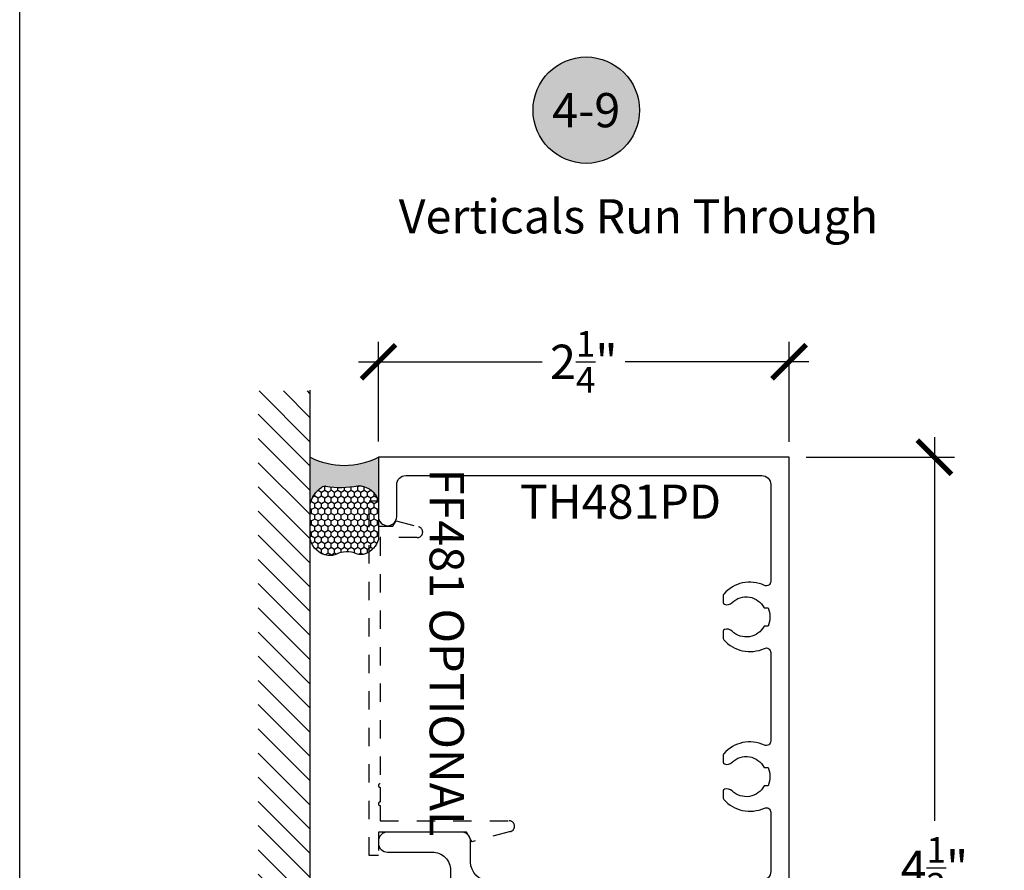
# Model space of a CAD drawing. Units: inches. Extents: x 0 to 228, y -11 to 43.
# Drawn here: x 76 to 81, y 12 to 17 of the extents above; entities that cross this region are included whole.
import ezdxf
from ezdxf.enums import TextEntityAlignment as Align

# ---------------------------------------------------------------- set-up
doc = ezdxf.new("R2010")
doc.units = ezdxf.units.IN
doc.header["$LTSCALE"] = 0.5
doc.header["$MEASUREMENT"] = 0
doc.linetypes.add('HIDDEN2', pattern=[0.1875, 0.125, -0.0625])
for name, color, linetype in [('Arcadia-Dim', 4, 'Continuous'), ('Arcadia-Hidden', 1, 'HIDDEN2'), ('Arcadia-Profile', 6, 'Continuous'), ('Arcadia-Shade', 8, 'Continuous'), ('Arcadia-Symb', 7, 'Continuous'), ('Arcadia-Symb-Text', 3, 'Continuous'), ('Arcadia-Text', 3, 'Continuous')]:
    doc.layers.add(name, color=color, linetype=linetype)
doc.layers.add('Arcadia-Mview', color=6, linetype='Continuous', plot=False)
doc.styles.get("Standard").update_dxf_attribs({"font": 'ARIALN.TTF'})
doc.dimstyles.new('Arcadia-2', dxfattribs={"dimscale": 2, "dimtxt": 0.0938, "dimasz": 0.0938, "dimexe": 0.0546, "dimexo": 0.0469, "dimgap": 0.0469, "dimtad": 0, "dimtih": 1, "dimdec": 4, "dimzin": 3, "dimdsep": 46, "dimlunit": 4, "dimtxsty": 'Standard', "dimblk": 'ARCHTICK', "dimcen": 0.0469, "dimdle": 0.0546, "dimclrd": 256, "dimclre": 256, "dimclrt": 256, "dimadec": 0, "dimazin": 0, "dimtfac": 0.75, "dimtdec": 4, "dimtix": 1, "dimtmove": 2, "dimatfit": 3, "dimfxl": 1, "dimtolj": 1, "dimtzin": 3, "dimlwd": -3, "dimlwe": -3, "dimarcsym": 0})

# ---------------------------------------------------------------- blocks, each defined once
blk = doc.blocks.new('_ArchTick')
at = {"color": 0, "linetype": 'ByBlock', "lineweight": -3, "const_width": 0.15}
blk.add_lwpolyline([(-0.5, -0.5), (0.5, 0.5)], dxfattribs=at)
blk = doc.blocks.new('*D28')
at = {"layer": 'Arcadia-Dim', "lineweight": -3, "transparency": 16777216}
for p, q in [((77.96628308421332, 14.48768461279154), (77.96628308421332, 15.03346116280052)), ((80.21592834251332, 14.48561961279141), (80.21592834251332, 15.03346116280052)), ((77.85708308421331, 14.92426116280052), (78.8635639330086, 14.92426116280052)), ((80.32512834251332, 14.92426116280052), (79.31864749371803, 14.92426116280052))]:
    blk.add_line(p, q, dxfattribs=at)
at = {"layer": 'Defpoints', "color": 0, "lineweight": -3, "transparency": 16777216}
for p in [(80.21592834251332, 14.92426116280052), (77.96628308421332, 14.39388461279154), (80.21592834251332, 14.39181961279141)]:
    blk.add_point(p, dxfattribs=at)
at = {"layer": 'Arcadia-Dim', "lineweight": -3, "transparency": 16777216, "xscale": 0.1876, "yscale": 0.1876, "zscale": 0.1876, "rotation": 180}
blk.add_blockref('_ArchTick', (77.96628308421332, 14.92426116280052), dxfattribs=at)
at = {"layer": 'Arcadia-Dim', "lineweight": -3, "transparency": 16777216, "xscale": 0.1876, "yscale": 0.1876, "zscale": 0.1876}
blk.add_blockref('_ArchTick', (80.21592834251332, 14.92426116280052), dxfattribs=at)
at = {"layer": 'Arcadia-Dim', "transparency": 16777216, "insert": (79.09110571336332, 14.92426116280052), "char_height": 0.1876, "attachment_point": 5}
blk.add_mtext('\\A1;2{\\H0.75x;\\S1/4;}"', dxfattribs=at)
blk = doc.blocks.new('Keynote')
at = {"layer": 'Arcadia-Symb', "lineweight": -3}
h = blk.add_hatch(color=8, dxfattribs=at)
h.dxf.hatch_style = 1
edge = h.paths.add_edge_path()
edge.add_arc((0, 0), 0.1458, 0, 360)
at = {"layer": 'Defpoints', "lineweight": -3}
blk.add_circle((0, 0), 0.1458, dxfattribs=at)
at = {"layer": 'Arcadia-Symb-Text'}
blk.add_attdef('KEYNOTE_BUBBLE', text='', height=0.09375, dxfattribs=at).set_placement((0, 0), align=Align.MIDDLE_CENTER)
blk = doc.blocks.new('*U77')
at = {"layer": 'Arcadia-Profile', "lineweight": -3}
h = blk.add_hatch(color=256, dxfattribs=at)
h.dxf.hatch_style = 1
h.paths.add_polyline_path([(-2.66899999784475, -0.7410676595160375, 0.4142135623733705), (-2.699999997819758, -0.7100676595410604), (-2.834999997710698, -0.7100676595411883), (-2.834999997710687, -0.7220676595313549, -1), (-2.884999997670315, -0.7220676595313655), (-2.884999997670315, -0.7100676595410249), (-2.884999997670315, -0.6200676596138486), (-3.196999997418382, -0.6200676596138521), (-3.196999997418382, -0.7100676595409183), (-3.196999997418375, -0.7220676595313691, -1), (-3.246999997378017, -0.7220676595311311), (-3.2469999973779, -0.7100676595410249), (-3.381999997269, -0.7100676595410675, 0.4142135623729929), (-3.412999997243956, -0.7410676595160339), (-3.412999997243963, -1.003932339074669, 0.4142135623729639), (-3.381999997269011, -1.034932339049636), (-3.246999997378007, -1.0349323390497), (-3.246999997377999, -1.02293233905932, -1), (-3.196999997418375, -1.022932339059331), (-3.196999997418384, -1.099932338997174, -0.1763430984319831), (-2.884999997670315, -1.09993233899716), (-2.884999997670333, -1.022932339059327, -1), (-2.834999997710694, -1.022932339059327), (-2.834999997710696, -1.034932339049636), (-2.699999997819715, -1.034932339049636, 0.4142135623730973), (-2.668999997844749, -1.003932339074669)])
at = {"layer": 'Arcadia-Profile'}
blk.add_lwpolyline([(-0.7494001546889706, 0.7673566107001513, -0.182241805155493), (-0.7560019228710892, 0.764867712938404), (-0.7963590553949373, 0.7648677129384112, -0.3178362106796737), (-0.8057871332750999, 0.7715343441652607, -0.2867710080817121), (-0.7965882024316118, 0.8129211099374558, 0.5067711080897827), (-0.8249999993336417, 0.9880472490279715), (-0.8249999993340804, 1.010067659298798, 0.2000000000000481), (-0.9249999992532416, 1.010067659298755), (-0.9249999992532398, 0.9880472490279466, 0.5067711080898369), (-0.9534117961552484, 0.8129211099373919, -0.2867710080800094), (-0.9442128653115578, 0.7715343441654028, -0.3178362106852554), (-0.9536409431919317, 0.764867712938404), (-0.9936655774088319, 0.7648677129384112, -0.1822418051456904), (-1.000267345590483, 0.7673566107000944, -0.3318475616080445), (-1.047385734423258, 0.9896025306756258, 0.5471809550448982), (-1.07008994288157, 1.025067659286851), (-1.554577556692001, 1.025067659286844, 0.5471809550455025), (-1.577281765150299, 0.9896025306755831, -0.3318475616076266), (-1.624400153982388, 0.7673566107001406, -0.1822418051553978), (-1.631001922164504, 0.7648677129384005), (-1.671359054688354, 0.764867712938404, -0.3178362106796737), (-1.680787132568517, 0.7715343441652536, -0.2867710080816828), (-1.671588201725033, 0.8129211099374487, 0.5067711080898005), (-1.699999998627058, 0.9880472490279644), (-1.699999998627499, 1.010067659298791, 0.2000000000000469), (-1.799999998546657, 1.010067659298748), (-1.799999998546657, 0.988047249027943, 0.5067711080898262), (-1.828411795448668, 0.8129211099373919, -0.2867710080800455), (-1.819212864604974, 0.7715343441653957, -0.3178362106852879), (-1.828640942485348, 0.764867712938397), (-1.868665576702249, 0.764867712938404, -0.1822418051457051), (-1.875267344883898, 0.7673566107000909, -0.3318475616080515), (-1.922385733716658, 0.9896025306756187, 0.5471809550448121), (-1.945089942174985, 1.025067659286847), (-2.268999998167748, 1.025067659286844, 0.4142135623730846), (-2.318999998127371, 0.9750676593272196), (-2.318999998127371, 0.9033971693574969, 0.9999999999999999), (-2.318999998127371, 0.883397169373648), (-2.318999998127371, 0.8033971694382487, 0.9999999999999999), (-2.318999998127371, 0.7833971694543962), (-2.318999998127373, -0.5200676596946039, 0.414213562373095), (-2.218999998208124, -0.6200676596138521), (-2.103999998300987, -0.6200676596138521, -0.4142135623731057), (-2.053999998341364, -0.6700676595734798), (-2.053999998341371, -1.075067659246489, -0.4142135623730742), (-2.103999998300996, -1.12506765920611), (-2.113999998292922, -1.12506765920611, -0.414213562373095), (-2.163999998252544, -1.075067659246486), (-2.163999998252538, -0.8300676594442784, 0.4142135623731054), (-2.263999998171787, -0.7300676595250266), (-2.458999998014328, -0.7300676595250266, 0.414213562373095), (-2.558999997933576, -0.8300676594442749), (-2.558999997933578, -1.075067659246489, -0.4142135623731159), (-2.608999997893207, -1.125067659206113), (-2.859999997690505, -1.125067659206103, -0.4142135623730119), (-2.884999997670317, -1.100067659226298), (-2.884999997670334, -1.022932339059327, -1.000000000000284), (-2.834999997710698, -1.022932339059327), (-2.834999997710698, -1.034932339049636), (-2.699999997819717, -1.034932339049636, 0.414213562373095), (-2.66899999784475, -1.003932339074669), (-2.668999997844752, -0.7410676595160375, 0.4142135623729943), (-2.699999997819718, -0.7100676595410604), (-2.8349999977107, -0.7100676595411883), (-2.83499999771069, -0.7220676595313762, -0.9999999999999999), (-2.884999997670317, -0.7220676595313762), (-2.884999997670317, -0.7100676595410249), (-3.196999997418384, -0.7100676595409183), (-3.196999997418376, -0.7220676595313762, -1.000000000000142), (-3.246999997378019, -0.7220676595313833), (-3.246999997377902, -0.7100676595410249), (-3.381999997268991, -0.7100676595410675, 0.414213562373095), (-3.412999997243956, -0.7410676595160339), (-3.412999997243965, -1.003932339074669, 0.414213562373095), (-3.381999997268998, -1.034932339049636), (-3.246999997378008, -1.0349323390497), (-3.246999997378, -1.02293233905932, -0.9999999999997157), (-3.196999997418379, -1.022932339059334), (-3.196999997418386, -1.099932338997174, -0.4142135623731991), (-3.2219999973982, -1.124932338976993), (-4.499999996365924, -1.124932338976887), (-4.499999996366139, 1.125067659206096), (-4.364782805679576, 1.125067659206096, -0.267949192431124), (-4.343132170602448, 1.112567659216189), (-4.287339742500091, 1.015932339065273, -0.5773502691897591), (-4.29599999653094, 1.000932339077384), (-4.335999996498639, 1.000932339077384), (-4.335999996498639, 0.8855541174354649), (-4.230999996583416, 0.8249323392195009), (-4.125999996668213, 0.8249323392195009), (-4.125999996668213, 1.000932339077384), (-4.165999996635913, 1.00093233907738, -0.4342112254785876), (-4.175977027693295, 1.011609724571564, -0.9666665015160483), (-4.065999996716663, 1.007880599548916), (-4.06599999671667, 0.7899323392477555, -0.414213562373095), (-4.090999996696482, 0.7649323392679399), (-4.267076948100156, 0.7649323392679506), (-4.362499996477161, 0.820024861935309, 0.577350269189636), (-4.39999999644688, 0.7983742268581828), (-4.399999996446888, -0.91493233914656, 0.414213562373095), (-4.299999996527639, -1.014932339065808), (-3.602999997090528, -1.014932339065815, 0.4142135623730742), (-3.502999997171287, -0.9149323391465671), (-3.502999997171281, -0.6700676595734727, -0.414213562373095), (-3.452999997211656, -0.6200676596138486), (-2.518999997965873, -0.6200676596138521, 0.414213562373095), (-2.418999998046624, -0.5200676596946039), (-2.418999998046623, 0.7627582584219006, 0.5773502691896361), (-2.456499998016341, 0.7844088934990268), (-2.489999997989289, 0.7650676594967933), (-2.665999997847168, 0.7650676594967969, -0.414213562373095), (-2.690999997826982, 0.790067659476609), (-2.690999997826986, 1.008067659300572, -0.9810513309573025), (-2.581040245440691, 1.010171372177908, -0.3881643700170875), (-2.590999997907733, 1.001067659306226), (-2.630999997875431, 1.001067659306226), (-2.630999997875431, 0.8250676594483473), (-2.526076949506026, 0.8250676594483473), (-2.420999998045009, 0.88573386565999), (-2.420999998045009, 1.001067659306226), (-2.46099999801271, 1.001067659306226, -0.5773502691894788), (-2.46966025204356, 1.016067659294116), (-2.406729072752709, 1.125067659206096), (7.105427357601002e-15, 1.125067659206103), (-7.105427357601002e-15, -1.125067659206106), (-0.3249999997375657, -1.125067659206106, -0.414213562373095), (-0.3749999996971902, -1.075067659246482, -0.414213562373095), (-0.3249999997375657, -1.025067659286858), (-0.1499999998788795, -1.025067659286858, 0.414213562373095), (-0.09999999991925534, -0.9750676593272338), (-0.09999999991924069, 0.9750676593272267, 0.414213562373095), (-0.1499999998788653, 1.025067659286847), (-0.679577557398586, 1.025067659286851, 0.5471809550455612), (-0.7022817658568927, 0.989602530675576, -0.331847561607614)], format="xyb", close=True, dxfattribs=at)
at = {"layer": 'Arcadia-Profile', "lineweight": -3}
blk.add_arc((-3.040999997544331, -1.528497127290752), 0.4560743116267614, 69.99820874238381, 110.0017912576215, dxfattribs=at)
blk = doc.blocks.new('*U115')
at = {"layer": 'Arcadia-Profile'}
h = blk.add_hatch(color=256, dxfattribs=at)
edge = h.paths.add_edge_path()
edge.add_line((-2.127927463862888e-16, 0.3750000000000013), (-0.2561978488290509, 0.3750000000000013))
edge.add_arc((-0.29687777996701, 0.2172425456151554), 0.1629179892196556, 35.125767951114085, 75.54049043261023, ccw=False)
edge.add_arc((-0.1891877120709747, 0.2930007706583726), 0.0312499999999845, -9.589877105315225, 35.125767951116984, ccw=False)
edge.add_arc((0.3231379503014351, 0.2064404742972084), 0.4883366330377227, 170.4101228946807, 190.9855794753516)
edge.add_arc((-0.2710315728123671, 0.1106123631241158), 0.1148149856163851, -74.4499340415818, 1.3823096407652997, ccw=False)
edge.add_line((-0.2402519359356223, 3.381508036541725e-13), (-4.478639681337881e-13, 3.381508036541725e-13))
edge.add_arc((0.3731777901716714, 0.1874999999997242), 0.4176337068263481, 153.3231490947053, 206.6768509051579, ccw=False)
at = {"layer": 'Arcadia-Shade', "lineweight": -3}
h = blk.add_hatch(dxfattribs=at)
h.set_pattern_fill('HONEY', color=256, scale=0.1666666666666666)
h.set_pattern_definition([(0, (0, 0), (0.03124999999999999, 0.0180421959121758), [0.02083333333333333, -0.04166666666666666]), (120, (0, 0), (-0.03124999999999998, 0.0180421959121758), [0.02083333333333333, -0.04166666666666665]), (59.99999999999999, (0, 0), (6.938893903907227e-18, 0.03608439182435161), [-0.04166666666666666, 0.02083333333333333])])
h.paths.add_polyline_path([(-0.1583744156327502, 0.2877946912689347, 0.1976228614784518), (-0.1636286172469866, 0.3109811814372568, 0.178193408127522), (-0.2561978488290508, 0.3750000000000013), (-0.4310222997765624, 0.3750000000000013, 0.09541692369354109), (-0.4671145600080585, 0.3680490913405158, 0.3204879081861663), (-0.5389983184704743, 0.2585863400617531, 0.107217025217564), (-0.5323692901014042, 0.2329292479401069, -0.2200532177358036), (-0.528610347021655, 0.1199428811052637, 0.1971983639969386), (-0.5291107394218537, 0.07249129028393908, 0.2294187004830088), (-0.4498642031786139, -2.914335439641036e-15), (-0.2402519359368232, -2.914335439641036e-15, 0.3435090603726155), (-0.1562500000000306, 0.1133821040536938, -0.0900193469024174)])
at = {"layer": 'Arcadia-Profile'}
blk.add_lwpolyline([(-0.5323692901014043, 0.2329292479401072, -0.1073450320601699), (-0.5389995510678091, 0.2586179536280532, -0.3204104769671941), (-0.4671145600080555, 0.3680490913405169, -0.09541692369342575), (-0.4310222997766036, 0.3750000000000013), (-0.2561978488290509, 0.3750000000000013, -0.1781934081275193), (-0.1636286172469876, 0.3109811814372582, -0.1976228614784485), (-0.1583744156327498, 0.2877946912689368, 0.09001934690241879), (-0.1562500000000304, 0.1133821040536933, -0.3435090603726143), (-0.2402519359368231, -2.909709510369159e-15), (-0.4498642031786138, -2.909709510369159e-15, -0.2294187004830065), (-0.5291107394218533, 0.07249129028393798, -0.1971983639969396), (-0.5286103470216553, 0.1199428811052629, 0.2200532177358061)], format="xyb", close=True, dxfattribs=at)
blk.add_arc((0.3731777901704909, 0.1874999999999978), 0.4176337068251677, 153.3231490946661, 206.6768509053331, dxfattribs=at)
blk = doc.blocks.new('*D98')
at = {"layer": 'Arcadia-Dim', "lineweight": -3, "transparency": 16777216}
for p, q in [((81.01252769110597, 14.51049661279143), (81.01252769110597, 12.40982246726865)), ((80.30981000171944, 14.40129661279143), (81.12172769110597, 14.40129661279143)), ((81.01252769110597, 9.792096616425278), (81.01252769110597, 11.89277076194805)), ((80.30981000171901, 9.901296616425277), (81.12172769110597, 9.901296616425277))]:
    blk.add_line(p, q, dxfattribs=at)
at = {"layer": 'Defpoints', "color": 0, "lineweight": -3, "transparency": 16777216}
for p in [(80.21601000171944, 14.40129661279143), (80.21601000171901, 9.901296616425277), (81.01252769110597, 9.901296616425277)]:
    blk.add_point(p, dxfattribs=at)
at = {"layer": 'Arcadia-Dim', "lineweight": -3, "transparency": 16777216, "xscale": 0.1876, "yscale": 0.1876, "zscale": 0.1876}
for p, rotation in [((81.01252769110597, 14.40129661279143), 90), ((81.01252769110597, 9.901296616425277), 270)]:
    blk.add_blockref('_ArchTick', p, dxfattribs=dict(at, rotation=rotation))
at = {"layer": 'Arcadia-Dim', "transparency": 16777216, "insert": (81.01252769110596, 12.15129661460833), "char_height": 0.1876, "attachment_point": 5}
blk.add_mtext('\\A1;4{\\H0.75x;\\S1/2;}"', dxfattribs=at)

msp = doc.modelspace()

# ---------------------------------------------------------------- hatches: boundary and pattern name
at = {"layer": 'Arcadia-Shade'}
h = msp.add_hatch(dxfattribs=at)
h.set_pattern_fill('ANSI31', color=256, scale=0.75, angle=-90.00000000000001, style=0)
h.set_pattern_definition([(315, (-39.29690606169807, 152.7195103611855), (0.06629126073623885, 0.06629126073623881), [])])
h.paths.add_polyline_path([(77.590739363089, 9.341098546455406), (77.30769187415362, 9.341098546455406), (77.30769187415363, 14.76434266568705), (77.59073936308901, 14.76434266568705)])

# ---------------------------------------------------------------- linework, layer by layer
msp.add_line((77.59073936308901, 14.76811154470098), (77.590739363089, 9.339614859640669))
at = {"layer": 'Arcadia-Hidden'}
msp.add_lwpolyline([(78.47867376818141, 12.29378529059762), (78.47094324379069, 12.3071749516115), (78.45694590506643, 12.33141905345266), (78.44777899095052, 12.34729661445004), (77.9658746833072, 12.34729661445004), (77.9658746833072, 12.21878529059762), (77.91587468330721, 12.21878529059762), (77.91587468330721, 14.16296401020424), (77.9658746833072, 14.16296401020424), (77.9658746833072, 14.02296401020415), (78.04558521830543, 14.02296401020415), (78.06290572638106, 14.05296401020406), (78.18614634864836, 14.01994178499281, -0.8769764629927261), (78.17838177729529, 13.96096401020415), (77.97587468330721, 13.96096401020414), (77.97587468330721, 12.61229661445005, 0.9999999999999999), (77.97587468330721, 12.59229661445005), (77.97587468330721, 12.51229661445005, 0.9999999999999999), (77.97587468330721, 12.49229661445005), (77.97587468330721, 12.40929661445005), (78.68189527426644, 12.40929661445005, -0.876976462992743), (78.68965984561952, 12.35031883966138)], format="xyb", close=True, dxfattribs=at)
at = {"layer": 'Arcadia-Mview', "lineweight": -3}
msp.add_lwpolyline([(76, 37.31832558586399), (108, 37.31832558586399), (108, 0), (76, 0)], close=True, dxfattribs=at)

# ---------------------------------------------------------------- block references
at = {"layer": 'Arcadia-Profile', "lineweight": -3, "xscale": -1, "rotation": 270}
msp.add_blockref('*U77', (79.09094234251332, 14.40129661279141), dxfattribs=at)
at = {"layer": 'Arcadia-Symb', "lineweight": -3, "xscale": 2, "yscale": 2, "zscale": 2}
msp.add_blockref('Keynote', (79.10458805323486, 16.30303408197679), dxfattribs=at).add_auto_attribs({'KEYNOTE_BUBBLE': '4-9'})
at = {"layer": 'Arcadia-Text', "rotation": 89.99999999999999}
msp.add_blockref('*U115', (77.9658746833072, 14.40129661279141), dxfattribs=at)

# ---------------------------------------------------------------- texts
at = {"layer": 'Arcadia-Text', "lineweight": -3}
msp.add_text('FF481 OPTIONAL', height=0.1875, rotation=270, dxfattribs=at).set_placement((78.2464654535629, 13.3308683369305), align=Align.CENTER)
msp.add_text('TH481PD', height=0.1875, dxfattribs=at).set_placement((78.74029136306508, 14.06392742189607))
at = {"layer": 'Defpoints', "lineweight": -3}
msp.add_text('Verticals Run Through', height=0.1875, dxfattribs=at).set_placement((78.07690498596233, 15.62772483956346))

# ---------------------------------------------------------------- dimensions: what is measured, and where the dimension line sits
at = {"layer": 'Arcadia-Dim'}
dim = msp.add_linear_dim(base=(80.21592834251332, 14.92426116280052), p1=(77.96628308421332, 14.39388461279154), p2=(80.21592834251332, 14.39181961279141), dimstyle='Arcadia-2', dxfattribs=at)
dim.commit()
dim.dimension.update_dxf_attribs({"geometry": '*D28', "text_midpoint": (79.09110571336332, 14.92426116280052)})
dim = msp.add_linear_dim(base=(81.01252769110597, 9.901296616425277), p1=(80.21601000171941, 14.40129661279142), p2=(80.21601000171898, 9.901296616425274), angle=90, dimstyle='Arcadia-2', dxfattribs=at)
dim.commit()
dim.dimension.update_dxf_attribs({"geometry": '*D98', "text_midpoint": (81.01252769110596, 12.15129661460833)})

doc.saveas('drawing.dxf')
